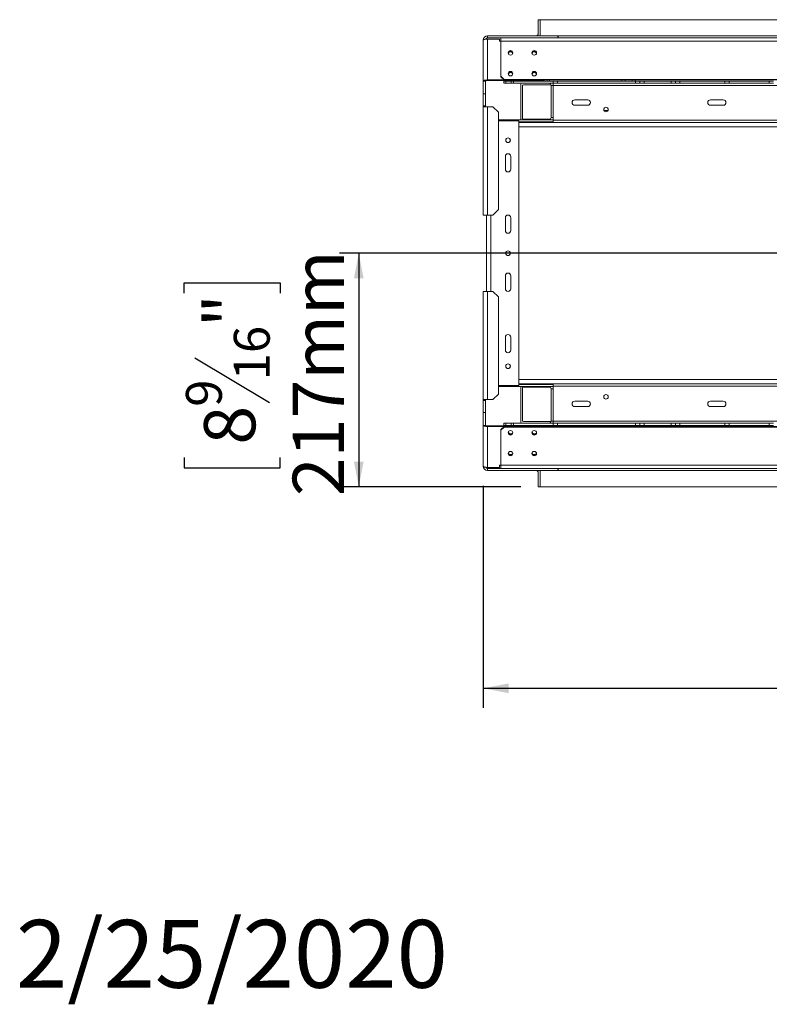
# Model space of a CAD drawing. Units: millimetres. Extents: x 50 to 5394, y 70 to 4060.
# Drawn here: x 50 to 824, y 70 to 1086 of the extents above; entities that cross this region are included whole.
import ezdxf

# ---------------------------------------------------------------- set-up
doc = ezdxf.new("R2010")
doc.units = ezdxf.units.MM
doc.header["$LTSCALE"] = 20
doc.layers.add('FORMAT', color=7, linetype='Continuous')
doc.styles.add('SLDTEXTSTYLE0', font='TXT', dxfattribs={"width": 0.75})
doc.dimstyles.new('SLDDIMSTYLE0', dxfattribs={"dimtxt": 52.916667, "dimasz": 26, "dimexe": 0, "dimexo": 0.0625, "dimgap": 13.229167, "dimtad": 1, "dimdec": 6, "dimlfac": 0.9, "dimrnd": 1e-09, "dimzin": 12, "dimdsep": 46, "dimtxsty": 'SLDTEXTSTYLE0', "dimsah": 1, "dimcen": 0.09, "dimadec": 0, "dimazin": 3, "dimtfac": 1, "dimtdec": 0, "dimtofl": 0, "dimtmove": 0, "dimatfit": 3, "dimfxl": 0, "dimfrac": 2, "dimtolj": 1, "dimtzin": 12, "dimarcsym": 0})

# ---------------------------------------------------------------- blocks, each defined once
blk = doc.blocks.new('_D_8')
at = {"layer": 'FORMAT'}
for p, q in [((1678.5, 825), (1678.5, 375.8)), ((528.5, 605), (528.5, 375.8)), ((927.8, 575.8), (917.1, 575.8)), ((917.1, 575.8), (917.1, 477.1)), ((1109.5, 575.8), (1120.2, 575.8)), ((1120.2, 575.8), (1120.2, 477.1)), ((1069.9, 564.9), (1023.7, 488)), ((917.1, 477.1), (927.8, 477.1)), ((1120.2, 477.1), (1109.5, 477.1)), ((528.5, 395.8), (1678.5, 395.8))]:
    blk.add_line(p, q, dxfattribs=at)
for points in [[(528.5, 395.8), (554.5, 390.8), (554.5, 400.8)], [(1678.5, 395.8), (1652.5, 400.8), (1652.5, 390.8)]]:
    blk.add_solid(points, dxfattribs=at)
at = {"layer": 'FORMAT', "attachment_point": 1, "style": 'SLDTEXTSTYLE0'}
for s, insert, char_height in [('3', (1019.4, 574.2), 37), ('40', (941.2, 555.5), 52.92), ('"', (1074.2, 555.5), 52.9), ('4', (1046.8, 524.8), 37), ('1035mm', (874.3, 464), 52.92)]:
    blk.add_mtext(s, dxfattribs=dict(at, insert=insert, char_height=char_height))
blk = doc.blocks.new('_D_9')
at = {"layer": 'FORMAT'}
for p, q in [((1658.5, 845), (379.9, 845)), ((399.9, 845), (399.9, 603.9)), ((219.8, 803.9), (219.8, 814.6)), ((219.8, 814.6), (318.6, 814.6)), ((318.6, 814.6), (318.6, 803.9)), ((230.8, 737), (307.7, 690.8)), ((219.8, 634), (219.8, 623.3)), ((318.6, 623.3), (318.6, 634)), ((219.8, 623.3), (318.6, 623.3)), ((567.3, 603.9), (379.9, 603.9))]:
    blk.add_line(p, q, dxfattribs=at)
for points in [[(399.9, 845), (394.9, 819), (404.9, 819)], [(399.9, 603.9), (404.9, 629.9), (394.9, 629.9)]]:
    blk.add_solid(points, dxfattribs=at)
at = {"layer": 'FORMAT', "attachment_point": 1, "rotation": 90, "style": 'SLDTEXTSTYLE0'}
for s, insert, char_height in [('217mm', (331.7, 594.2), 52.92), ('"', (240.2, 768.6), 52.9), ('16', (270.9, 713.9), 37.04), ('9', (221.5, 686.5), 37), ('8', (240.2, 647.4), 52.9)]:
    blk.add_mtext(s, dxfattribs=dict(at, insert=insert, char_height=char_height))

msp = doc.modelspace()

# ---------------------------------------------------------------- linework, layer by layer
at = {"color": 7, "linetype": 'Continuous', "lineweight": 15}
for p, q in [((585.1249777, 1071.6967957), (585.1249777, 1086.1412402)), ((585.1249777, 1086.1412402), (587.3471999, 1086.1412402)), ((587.3471999, 1071.6967957), (587.3471999, 1086.1412402)), ((587.3471999, 1086.1412402), (2769.5694222, 1086.1412402)), ((587.3471999, 1069.4745735), (587.3471999, 1086.1412402)), ((532.9027555, 1069.4745735), (532.9027555, 1067.2523513)), ((605.3471999, 1069.4745735), (532.9027555, 1069.4745735)), ((605.3471999, 1067.2523513), (605.3471999, 1069.4745735)), ((605.3471999, 1069.4745735), (605.6805333, 1069.4745735)), ((605.6805333, 1069.4745735), (605.6805333, 1067.2523513)), ((528.458311, 1022.8079068), (528.458311, 1065.0301291)), ((546.5694222, 1067.2523513), (532.9027555, 1067.2523513)), ((532.9027555, 1023.9582137), (532.9027555, 1066.1804359)), ((544.7916444, 1066.1804359), (532.9027555, 1066.1804359)), ((545.1249777, 1065.8584607), (544.7916444, 1066.1804359)), ((545.1249777, 1065.8584607), (545.1249777, 1064.0339341)), ((545.1249777, 1064.0339341), (546.5694222, 1064.0339341)), ((546.5694222, 1067.2523513), (546.5694222, 1063.9582137)), ((546.5694222, 1067.2523513), (2810.3471999, 1067.2523513)), ((546.5694222, 1063.9582137), (2810.3471999, 1063.9582137)), ((546.5694222, 1063.9582137), (546.5694222, 1027.7139241)), ((546.5694222, 1027.7139241), (549.9027555, 1024.4941714)), ((546.5694222, 1027.1387707), (546.5694222, 1027.7139241)), ((549.9027555, 1023.919018), (546.5694222, 1027.1387707)), ((530.6805333, 1022.8079068), (528.458311, 1022.8079068)), ((528.458311, 1009.4745735), (528.458311, 1022.8079068)), ((530.6805333, 1022.8079068), (530.6805333, 1009.4745735)), ((532.9027555, 1023.9582137), (549.8621771, 1023.9582137)), ((532.9027555, 1023.3830603), (532.9027555, 1023.9582137)), ((532.9027555, 1023.3830603), (587.0138666, 1023.3830603)), ((549.5694222, 1020.5856846), (549.5694222, 1022.8079068)), ((549.5694222, 1022.8079068), (551.7916444, 1022.8079068)), ((551.7916444, 1020.5856846), (549.5694222, 1020.5856846)), ((549.9027555, 1024.4941714), (2807.0138666, 1024.4941714)), ((549.9027555, 1024.4941714), (549.9027555, 1023.919018)), ((549.9027555, 1023.919018), (2807.0138666, 1023.919018)), ((550.832676, 1022.8079068), (550.832676, 1023.3830603)), ((551.7916444, 1022.8079068), (551.7916444, 1020.5856846)), ((551.7916444, 1022.8079068), (557.3471999, 1022.8079068)), ((551.7916444, 1020.5856846), (557.3471999, 1020.5856846)), ((553.0548982, 1023.3830603), (553.0548982, 1022.8079068)), ((557.3471999, 1020.5856846), (557.3471999, 1022.8079068)), ((557.3471999, 1022.8079068), (559.5694222, 1022.8079068)), ((559.5694222, 1020.5856846), (557.3471999, 1020.5856846)), ((559.5694222, 1022.8079068), (559.5694222, 1020.5856846)), ((594.5694222, 1022.8079068), (559.5694222, 1022.8079068)), ((600.6805333, 1020.5856846), (559.5694222, 1020.5856846)), ((567.1039597, 1019.4745735), (567.1039597, 982.8079068)), ((568.7706264, 1017.8079068), (568.7706264, 984.4745735)), ((598.3877462, 1018.919018), (569.8817375, 1018.919018)), ((577.4993427, 1022.8079068), (577.4993427, 1023.3830603)), ((579.7215649, 1023.3830603), (579.7215649, 1022.8079068)), ((587.0138666, 1023.3830603), (587.0138666, 1023.919018)), ((587.3471999, 1023.7050355), (587.0138666, 1023.3830603)), ((587.3471999, 1023.919018), (587.3471999, 1023.7050355)), ((591.2360888, 1023.919018), (591.2360888, 1022.8079068)), ((594.5694222, 1022.8079068), (594.5694222, 1023.919018)), ((596.7916444, 1022.8079068), (594.5694222, 1022.8079068)), ((596.7916444, 1022.8079068), (599.5694222, 1022.8079068)), ((598.458311, 1018.3634624), (600.6805333, 1018.3634624)), ((598.458311, 1018.3634624), (598.458311, 985.0301291)), ((600.6805333, 1022.8079068), (599.5694222, 1022.8079068)), ((600.6805333, 1018.919018), (600.6456743, 1018.919018)), ((600.6805333, 1020.5856846), (600.6805333, 1022.8079068)), ((600.6805333, 1022.8079068), (605.1249777, 1022.8079068)), ((605.1249777, 1020.5856846), (600.6805333, 1020.5856846)), ((600.6805333, 1018.3634624), (600.6805333, 1020.5856846)), ((600.6805333, 982.8079068), (600.6805333, 1018.3634624)), ((605.1249777, 1022.8079068), (605.1249777, 1020.5856846)), ((685.6805333, 1022.8079068), (605.1249777, 1022.8079068)), ((605.1249777, 1020.5856846), (685.6805333, 1020.5856846)), ((674.8471999, 1023.919018), (674.8471999, 1022.8079068)), ((682.0694222, 1022.8079068), (682.0694222, 1023.919018)), ((685.6805333, 1020.5856846), (685.6805333, 1022.8079068)), ((685.6805333, 1022.8079068), (690.1249777, 1022.8079068)), ((690.1249777, 1020.5856846), (685.6805333, 1020.5856846)), ((690.1249777, 1022.8079068), (690.1249777, 1020.5856846)), ((690.1249777, 1022.8079068), (726.7916444, 1022.8079068)), ((694.5694222, 1020.5856846), (690.1249777, 1020.5856846)), ((694.5694222, 1022.8079068), (694.5694222, 1020.5856846)), ((694.5694222, 1020.5856846), (722.3471999, 1020.5856846)), ((722.3471999, 1020.5856846), (722.3471999, 1022.8079068)), ((726.7916444, 1020.5856846), (722.3471999, 1020.5856846)), ((726.7916444, 1020.5856846), (726.7916444, 1022.8079068)), ((726.7916444, 1022.8079068), (731.2360888, 1022.8079068)), ((731.2360888, 1020.5856846), (726.7916444, 1020.5856846)), ((731.2360888, 1022.8079068), (731.2360888, 1020.5856846)), ((777.9027555, 1022.8079068), (731.2360888, 1022.8079068)), ((731.2360888, 1020.5856846), (777.9027555, 1020.5856846)), ((777.9027555, 1020.5856846), (777.9027555, 1022.8079068)), ((777.9027555, 1022.8079068), (782.3471999, 1022.8079068)), ((782.3471999, 1020.5856846), (777.9027555, 1020.5856846)), ((782.3471999, 1022.8079068), (782.3471999, 1020.5856846)), ((823.458311, 1022.8079068), (782.3471999, 1022.8079068)), ((823.458311, 1020.5856846), (782.3471999, 1020.5856846)), ((823.458311, 1020.5856846), (823.458311, 1022.8079068)), ((823.458311, 1022.8079068), (827.9027555, 1022.8079068)), ((827.9027555, 1020.5856846), (823.458311, 1020.5856846)), ((530.6805333, 1009.4745735), (528.458311, 1009.4745735)), ((528.458311, 1009.4745735), (528.458311, 997.2523513)), ((530.6805333, 1009.4745735), (530.6805333, 997.2523513)), ((530.6805333, 997.2523513), (528.458311, 997.2523513)), ((528.458311, 997.2523513), (528.458311, 996.1412402)), ((530.6805333, 996.1412402), (530.6805333, 997.2523513)), ((622.9027555, 1003.3634624), (636.2360888, 1003.3634624)), ((636.2360888, 997.8079068), (622.9027555, 997.8079068)), ((762.9027555, 1003.3634624), (776.2360888, 1003.3634624)), ((776.2360888, 997.8079068), (762.9027555, 997.8079068)), ((528.458311, 996.1412402), (532.9027555, 996.1412402)), ((528.458311, 884.4745735), (528.458311, 996.1412402)), ((532.9027555, 996.1412402), (532.9027555, 884.4745735)), ((532.9027555, 996.1412402), (538.458311, 996.1412402)), ((544.0138666, 990.5856846), (538.458311, 996.1412402)), ((544.0138666, 990.5856846), (544.0138666, 890.0301291)), ((653.0731793, 992.2523513), (657.1767761, 992.2523513)), ((544.0138666, 982.8079068), (600.6805333, 982.8079068)), ((544.0138666, 981.6967957), (565.1249777, 981.6967957)), ((565.1249777, 708.3634624), (565.1249777, 981.6967957)), ((565.1249777, 980.5856846), (600.6805333, 980.5856846)), ((565.1249777, 980.0301291), (1503.958311, 980.0301291)), ((569.8817375, 983.3634624), (597.7059507, 983.3634624)), ((598.458311, 985.0301291), (600.6805333, 985.0301291)), ((600.3561991, 983.3634624), (600.6805333, 983.3634624)), ((600.6805333, 980.5856846), (600.6805333, 982.8079068)), ((600.6805333, 980.0301291), (600.6805333, 980.5856846)), ((551.2360888, 945.0301291), (551.2360888, 931.6967957)), ((556.7916444, 931.6967957), (556.7916444, 945.0301291)), ((532.9027555, 884.4745735), (528.458311, 884.4745735)), ((531.7916444, 805.5856846), (531.7916444, 884.4745735)), ((538.458311, 884.4745735), (532.9027555, 884.4745735)), ((538.458311, 884.4745735), (544.0138666, 890.0301291)), ((551.2360888, 881.6967957), (551.2360888, 868.3634624)), ((556.7916444, 868.3634624), (556.7916444, 881.6967957)), ((551.2360888, 821.6967957), (551.2360888, 808.3634624)), ((556.7916444, 808.3634624), (556.7916444, 821.6967957)), ((528.458311, 805.5856846), (532.9027555, 805.5856846)), ((528.458311, 693.919018), (528.458311, 805.5856846)), ((532.9027555, 693.919018), (532.9027555, 805.5856846)), ((532.9027555, 805.5856846), (538.458311, 805.5856846)), ((544.0138666, 800.0301291), (538.458311, 805.5856846)), ((544.0138666, 800.0301291), (544.0138666, 699.4745735)), ((551.2360888, 758.3634624), (551.2360888, 745.0301291)), ((556.7916444, 745.0301291), (556.7916444, 758.3634624)), ((544.0138666, 708.3634624), (565.1249777, 708.3634624)), ((544.0138666, 707.2523513), (600.6805333, 707.2523513)), ((565.1249777, 710.0301291), (1503.958311, 710.0301291)), ((565.1249777, 709.4745735), (600.6805333, 709.4745735)), ((567.1039597, 707.2523513), (567.1039597, 670.5856846)), ((568.7706264, 705.5856846), (568.7706264, 672.2523513)), ((597.7059507, 706.6967957), (569.8817375, 706.6967957)), ((598.458311, 705.0301291), (600.6805333, 705.0301291)), ((598.458311, 705.0301291), (598.458311, 671.6967957)), ((600.6805333, 706.6967957), (600.3561991, 706.6967957)), ((600.6805333, 709.4745735), (600.6805333, 710.0301291)), ((600.6805333, 709.4745735), (600.6805333, 707.2523513)), ((600.6805333, 671.6967957), (600.6805333, 707.2523513)), ((532.9027555, 693.919018), (528.458311, 693.919018)), ((528.458311, 693.919018), (528.458311, 692.8079068)), ((530.6805333, 692.8079068), (528.458311, 692.8079068)), ((528.458311, 692.8079068), (528.458311, 680.5856846)), ((530.6805333, 692.8079068), (530.6805333, 693.919018)), ((530.6805333, 692.8079068), (530.6805333, 680.5856846)), ((538.458311, 693.919018), (532.9027555, 693.919018)), ((538.458311, 693.919018), (544.0138666, 699.4745735)), ((622.9027555, 692.2523513), (636.2360888, 692.2523513)), ((762.9027555, 692.2523513), (776.2360888, 692.2523513)), ((636.2360888, 686.6967957), (622.9027555, 686.6967957)), ((776.2360888, 686.6967957), (762.9027555, 686.6967957)), ((528.458311, 680.5856846), (530.6805333, 680.5856846)), ((528.458311, 667.2523513), (528.458311, 680.5856846)), ((530.6805333, 680.5856846), (530.6805333, 667.2523513)), ((569.8817375, 671.1412402), (598.3877462, 671.1412402)), ((598.458311, 671.6967957), (600.6805333, 671.6967957)), ((600.6456743, 671.1412402), (600.6805333, 671.1412402)), ((600.6805333, 669.4745735), (600.6805333, 671.6967957)), ((530.6805333, 667.2523513), (528.458311, 667.2523513)), ((528.458311, 625.0301291), (528.458311, 667.2523513)), ((532.9027555, 666.6771979), (532.9027555, 666.1020444)), ((587.0138666, 666.6771979), (532.9027555, 666.6771979)), ((549.8621771, 666.1020444), (532.9027555, 666.1020444)), ((532.9027555, 623.8798222), (532.9027555, 666.1020444)), ((546.5694222, 662.9214874), (549.9027555, 666.1412402)), ((549.9027555, 665.5660867), (546.5694222, 662.346334)), ((546.5694222, 662.346334), (546.5694222, 662.9214874)), ((546.5694222, 626.1020444), (546.5694222, 662.346334)), ((549.5694222, 667.2523513), (549.5694222, 669.4745735)), ((549.5694222, 669.4745735), (551.7916444, 669.4745735)), ((551.7916444, 667.2523513), (549.5694222, 667.2523513)), ((549.9027555, 666.1412402), (549.9027555, 665.5660867)), ((2807.0138666, 666.1412402), (549.9027555, 666.1412402)), ((2807.0138666, 665.5660867), (549.9027555, 665.5660867)), ((551.7916444, 669.4745735), (551.7916444, 667.2523513)), ((551.7916444, 669.4745735), (557.3471999, 669.4745735)), ((551.7916444, 667.2523513), (557.3471999, 667.2523513)), ((557.3471999, 667.2523513), (557.3471999, 669.4745735)), ((557.3471999, 669.4745735), (559.5694222, 669.4745735)), ((559.5694222, 667.2523513), (557.3471999, 667.2523513)), ((559.5694222, 667.2523513), (559.5694222, 669.4745735)), ((600.6805333, 669.4745735), (559.5694222, 669.4745735)), ((594.5694222, 667.2523513), (559.5694222, 667.2523513)), ((587.0138666, 666.1412402), (587.0138666, 666.6771979)), ((587.0138666, 666.6771979), (587.3471999, 666.3552226)), ((587.3471999, 666.3552226), (587.3471999, 666.1412402)), ((591.2360888, 667.2523513), (591.2360888, 666.1412402)), ((594.5694222, 666.1412402), (594.5694222, 667.2523513)), ((594.5694222, 667.2523513), (596.7916444, 667.2523513)), ((599.5694222, 667.2523513), (596.7916444, 667.2523513)), ((600.6805333, 667.2523513), (599.5694222, 667.2523513)), ((600.6805333, 667.2523513), (600.6805333, 669.4745735)), ((600.6805333, 669.4745735), (605.1249777, 669.4745735)), ((605.1249777, 667.2523513), (600.6805333, 667.2523513)), ((605.1249777, 669.4745735), (605.1249777, 667.2523513)), ((685.6805333, 669.4745735), (605.1249777, 669.4745735)), ((605.1249777, 667.2523513), (685.6805333, 667.2523513)), ((674.8471999, 667.2523513), (674.8471999, 666.1412402)), ((682.0694222, 666.1412402), (682.0694222, 667.2523513)), ((685.6805333, 667.2523513), (685.6805333, 669.4745735)), ((685.6805333, 669.4745735), (690.1249777, 669.4745735)), ((690.1249777, 667.2523513), (685.6805333, 667.2523513)), ((690.1249777, 669.4745735), (690.1249777, 667.2523513)), ((690.1249777, 669.4745735), (694.5694222, 669.4745735)), ((726.7916444, 667.2523513), (690.1249777, 667.2523513)), ((694.5694222, 669.4745735), (694.5694222, 667.2523513)), ((694.5694222, 669.4745735), (722.3471999, 669.4745735)), ((722.3471999, 667.2523513), (722.3471999, 669.4745735)), ((722.3471999, 669.4745735), (726.7916444, 669.4745735)), ((726.7916444, 667.2523513), (726.7916444, 669.4745735)), ((726.7916444, 669.4745735), (731.2360888, 669.4745735)), ((731.2360888, 667.2523513), (726.7916444, 667.2523513)), ((731.2360888, 669.4745735), (731.2360888, 667.2523513)), ((777.9027555, 669.4745735), (731.2360888, 669.4745735)), ((731.2360888, 667.2523513), (777.9027555, 667.2523513)), ((777.9027555, 667.2523513), (777.9027555, 669.4745735)), ((777.9027555, 669.4745735), (782.3471999, 669.4745735)), ((782.3471999, 667.2523513), (777.9027555, 667.2523513)), ((782.3471999, 669.4745735), (782.3471999, 667.2523513)), ((823.458311, 669.4745735), (782.3471999, 669.4745735)), ((823.458311, 667.2523513), (782.3471999, 667.2523513)), ((823.458311, 667.2523513), (823.458311, 669.4745735)), ((823.458311, 669.4745735), (827.9027555, 669.4745735)), ((827.9027555, 667.2523513), (823.458311, 667.2523513)), ((556.7916444, 657.9453374), (557.5781795, 658.0772456)), ((581.2360888, 657.9453374), (582.0226178, 658.0772435)), ((556.7916444, 636.4803191), (557.5781858, 636.6122295)), ((581.2360888, 636.4803191), (582.0226507, 636.6122365)), ((532.9027555, 623.8798222), (544.7916444, 623.8798222)), ((532.9027555, 622.8079068), (532.9027555, 620.5856846)), ((546.5694222, 622.8079068), (532.9027555, 622.8079068)), ((605.3471999, 620.5856846), (532.9027555, 620.5856846)), ((544.7916444, 623.8798222), (545.1249777, 624.2017975)), ((545.1249777, 624.2017975), (545.1249777, 626.026324)), ((545.1249777, 626.026324), (546.5694222, 626.026324)), ((2810.3471999, 626.1020444), (546.5694222, 626.1020444)), ((546.5694222, 622.8079068), (546.5694222, 626.1020444)), ((2810.3471999, 622.8079068), (546.5694222, 622.8079068)), ((587.3471999, 603.919018), (587.3471999, 620.5856846)), ((605.3471999, 620.5856846), (605.3471999, 622.8079068)), ((605.6805333, 620.5856846), (605.3471999, 620.5856846)), ((605.6805333, 622.8079068), (605.6805333, 620.5856846)), ((585.1249777, 603.919018), (585.1249777, 618.3634624)), ((587.3471999, 603.919018), (587.3471999, 618.3634624)), ((585.1249777, 603.919018), (587.3471999, 603.919018)), ((2769.5694222, 603.919018), (587.3471999, 603.919018))]:
    msp.add_line(p, q, dxfattribs=at)
at = {"color": 8, "linetype": 'Continuous', "lineweight": 15}
for p, q in [((605.6805333, 1069.4745735), (2751.2360888, 1069.4745735)), ((586.9437871, 1023.3830603), (586.9437871, 1022.8079068)), ((588.2289081, 1023.1230614), (588.2289081, 1022.8079068)), ((596.7916444, 1023.919018), (596.7916444, 1022.8079068)), ((600.6805333, 1018.3634624), (1388.8942053, 1018.3634624)), ((671.5138666, 1022.8079068), (671.5138666, 1023.919018)), ((685.4027555, 1023.919018), (685.4027555, 1022.8079068)), ((600.6805333, 982.2523513), (1503.958311, 982.2523513)), ((565.1249777, 975.5856846), (1651.3838823, 975.5856846)), ((536.2360888, 805.5856846), (536.2360888, 884.4745735)), ((565.1249777, 714.4745735), (1651.3838823, 714.4745735)), ((600.6805333, 707.8079068), (1503.958311, 707.8079068)), ((600.6805333, 671.6967957), (1386.8215665, 671.6967957)), ((596.7916444, 667.2523513), (596.7916444, 666.1412402)), ((671.5138666, 666.1412402), (671.5138666, 667.2523513)), ((685.4027555, 667.2523513), (685.4027555, 666.1412402)), ((2751.2360888, 620.5856846), (605.6805333, 620.5856846))]:
    msp.add_line(p, q, dxfattribs=at)
at = {"color": 7, "linetype": 'Continuous', "lineweight": 15, "flags": 128}
for points in [[(528.458311, 1065.0301291), (528.5437098, 1065.2545428), (528.7966242, 1065.4703324), (529.207335, 1065.6692053), (529.7600587, 1065.8435188), (530.4335544, 1065.9865743), (531.2019402, 1066.092874), (532.0356874, 1066.1583331), (532.9027555, 1066.1804359)], [(556.5694222, 1054.2390037), (555.655234, 1054.0633565), (554.8802226, 1053.5631557), (554.3623766, 1052.8145522), (554.1805333, 1051.9315142), (554.3623766, 1051.0484762), (554.8802226, 1050.2998728), (555.655234, 1049.7996719), (556.5694222, 1049.6240248), (557.4836104, 1049.7996719), (558.2586217, 1050.2998728), (558.7764677, 1051.0484762), (558.958311, 1051.9315142), (558.7764677, 1052.8145522), (558.2586217, 1053.5631557), (557.4836104, 1054.0633565), (556.5694222, 1054.2390037)], [(581.0138666, 1054.2390037), (580.0996784, 1054.0633565), (579.3246671, 1053.5631557), (578.806821, 1052.8145522), (578.6249777, 1051.9315142), (578.806821, 1051.0484762), (579.3246671, 1050.2998728), (580.0996784, 1049.7996719), (581.0138666, 1049.6240248), (581.9280548, 1049.7996719), (582.7030661, 1050.2998728), (583.2209121, 1051.0484762), (583.4027555, 1051.9315142), (583.2209121, 1052.8145522), (582.7030661, 1053.5631557), (581.9280548, 1054.0633565), (581.0138666, 1054.2390037)], [(556.5694222, 1032.7739854), (555.655234, 1032.5983382), (554.8802226, 1032.0981373), (554.3623766, 1031.3495339), (554.1805333, 1030.4664959), (554.3623766, 1029.5834579), (554.8802226, 1028.8348544), (555.655234, 1028.3346536), (556.5694222, 1028.1590064), (557.4836104, 1028.3346536), (558.2586217, 1028.8348544), (558.7764677, 1029.5834579), (558.958311, 1030.4664959), (558.7764677, 1031.3495339), (558.2586217, 1032.0981373), (557.4836104, 1032.5983382), (556.5694222, 1032.7739854)], [(581.0138666, 1032.7739854), (580.0996784, 1032.5983382), (579.3246671, 1032.0981373), (578.806821, 1031.3495339), (578.6249777, 1030.4664959), (578.806821, 1029.5834579), (579.3246671, 1028.8348544), (580.0996784, 1028.3346536), (581.0138666, 1028.1590064), (581.9280548, 1028.3346536), (582.7030661, 1028.8348544), (583.2209121, 1029.5834579), (583.4027555, 1030.4664959), (583.2209121, 1031.3495339), (582.7030661, 1032.0981373), (581.9280548, 1032.5983382), (581.0138666, 1032.7739854)], [(532.9027555, 1023.9582137), (532.0356874, 1023.9361109), (531.2019402, 1023.8706518), (530.4335544, 1023.764352), (529.7600587, 1023.6212966), (529.207335, 1023.4469831), (528.7966242, 1023.2481102), (528.5437098, 1023.0323206), (528.458311, 1022.8079068)], [(528.458311, 667.2523513), (528.5437098, 667.0279375), (528.7966242, 666.8121479), (529.207335, 666.613275), (529.7600587, 666.4389615), (530.4335544, 666.2959061), (531.2019402, 666.1896063), (532.0356874, 666.1241472), (532.9027555, 666.1020444)], [(556.5694222, 657.2862728), (557.4836104, 657.46192), (558.2586217, 657.9621208), (558.7764677, 658.7107243), (558.958311, 659.5937622), (558.7764677, 660.4768002), (558.2586217, 661.2254037), (557.4836104, 661.7256045), (556.5694222, 661.9012517), (555.655234, 661.7256045), (554.8802226, 661.2254037), (554.3623766, 660.4768002), (554.1805333, 659.5937622), (554.3623766, 658.7107243), (554.8802226, 657.9621208), (555.655234, 657.46192), (556.5694222, 657.2862728)], [(581.0138666, 657.2862728), (581.9280548, 657.46192), (582.7030661, 657.9621208), (583.2209121, 658.7107243), (583.4027555, 659.5937622), (583.2209121, 660.4768002), (582.7030661, 661.2254037), (581.9280548, 661.7256045), (581.0138666, 661.9012517), (580.0996784, 661.7256045), (579.3246671, 661.2254037), (578.806821, 660.4768002), (578.6249777, 659.5937622), (578.806821, 658.7107243), (579.3246671, 657.9621208), (580.0996784, 657.46192), (581.0138666, 657.2862728)], [(556.5694222, 635.8212544), (557.4836104, 635.9969016), (558.2586217, 636.4971024), (558.7764677, 637.2457059), (558.958311, 638.1287439), (558.7764677, 639.0117819), (558.2586217, 639.7603853), (557.4836104, 640.2605862), (556.5694222, 640.4362334), (555.655234, 640.2605862), (554.8802226, 639.7603853), (554.3623766, 639.0117819), (554.1805333, 638.1287439), (554.3623766, 637.2457059), (554.8802226, 636.4971024), (555.655234, 635.9969016), (556.5694222, 635.8212544)], [(581.0138666, 635.8212544), (581.9280548, 635.9969016), (582.7030661, 636.4971024), (583.2209121, 637.2457059), (583.4027555, 638.1287439), (583.2209121, 639.0117819), (582.7030661, 639.7603853), (581.9280548, 640.2605862), (581.0138666, 640.4362334), (580.0996784, 640.2605862), (579.3246671, 639.7603853), (578.806821, 639.0117819), (578.6249777, 638.1287439), (578.806821, 637.2457059), (579.3246671, 636.4971024), (580.0996784, 635.9969016), (581.0138666, 635.8212544)], [(532.9027555, 623.8798222), (532.0356874, 623.901925), (531.2019402, 623.9673841), (530.4335544, 624.0736839), (529.7600587, 624.2167393), (529.207335, 624.3910528), (528.7966242, 624.5899257), (528.5437098, 624.8057153), (528.458311, 625.0301291)]]:
    msp.add_lwpolyline(points, dxfattribs=at)
at = {"color": 7, "linetype": 'Continuous', "lineweight": 15}
for centre, radius in [((655.1249777, 993.3634624), 2.3333333), ((554.0138666, 961.6967957), 2.4444444), ((554.0138666, 961.6967957), 2.3333333), ((554.0138666, 845.0301291), 2.4444444), ((554.0138666, 845.0301291), 2.3333333), ((554.0138666, 728.3634624), 2.4444444), ((554.0138666, 728.3634624), 2.3333333), ((655.1249777, 696.6967957), 2.3333333)]:
    msp.add_circle(centre, radius, dxfattribs=at)
for centre, radius, start, end in [((532.9027555, 1065.0301291), 4.4444444, 90, 180), ((582.9027555, 1071.6967957), 2.2222222, 270, 0), ((582.9027555, 1071.6967957), 4.4444444, 330, 0), ((532.9027555, 1065.0301291), 2.2222222, 90, 152.3478868321), ((556.5328646, 1051.306101), 2.3580327, 89.1116854045, 171.7636452024), ((556.7686078, 1051.2978642), 2.2975256, 69.3677244803, 195.1529274551), ((556.7560201, 1050.7016559), 2.3034052, 89.1138329449, 171.5901660015), ((556.6059791, 1051.3060995), 2.3580342, 8.237561285, 90.888299667), ((556.8113142, 1050.6693135), 2.335555, 24.1809519872, 90.4825446135), ((580.9773099, 1051.3060991), 2.3580346, 89.111704931, 171.7620671171), ((581.2130522, 1051.2978637), 2.2975259, 69.3678513465, 195.152463912), ((581.2004645, 1050.7016559), 2.3034052, 89.1138329427, 171.5901661844), ((581.0504233, 1051.3060991), 2.3580346, 8.2379262445, 90.8882951511), ((581.2556711, 1050.6690158), 2.3358519, 24.4038100591, 90.4803356345), ((556.532865, 1029.8410817), 2.3580337, 89.1116953801, 171.7628389966), ((556.7686079, 1029.8328446), 2.2975266, 69.3678246283, 195.1517819287), ((556.7560199, 1029.2366381), 2.3034046, 89.113827056, 171.5906414937), ((556.6059793, 1029.8410817), 2.3580337, 8.2371611453, 90.8883046181), ((556.8113146, 1029.2042964), 2.3355536, 24.17997295, 90.4825543198), ((580.9773093, 1029.8410821), 2.3580332, 89.1116906052, 171.7632248988), ((581.2130522, 1029.8328459), 2.2975255, 69.3677380689, 195.1529875285), ((581.2004645, 1029.2366375), 2.3034052, 89.1138329413, 171.590166296), ((581.0504237, 1029.8410817), 2.3580337, 8.2371612642, 90.8883046166), ((581.255759, 1029.2042966), 2.3355535, 24.1798815629, 90.4825552259), ((532.3844151, 1020.8051934), 2.6294628, 78.6309454912, 130.3906919069), ((568.2150709, 1019.4745735), 1.1111111, 90, 180), ((569.8817375, 1017.8079068), 1.1111111, 90, 180), ((586.9437871, 1025.5856846), 2.7777778, 270, 323.1301023543), ((588.2289081, 1025.5856846), 2.7777778, 270, 323.1301023543), ((596.2360888, 1018.3634624), 2.2222222, 0, 90), ((596.2360888, 1018.3634624), 4.4444444, 360, 30), ((622.9027555, 1000.5856846), 2.7777778, 90, 270), ((636.2360888, 1000.5856846), 2.7777778, 270, 90), ((762.9027555, 1000.5856846), 2.7777778, 90, 270), ((776.2360888, 1000.5856846), 2.7777778, 270, 90), ((569.8817375, 984.4745735), 1.1111111, 180, 270), ((596.2360888, 985.0301291), 2.2222222, 270, 0), ((596.2360888, 985.0301291), 4.4444444, 330, 360), ((554.0138666, 945.0301291), 2.7777778, 0, 180), ((554.0138666, 931.6967957), 2.7777778, 180, 0), ((554.0138666, 881.6967957), 2.7777778, 0, 180), ((554.0138666, 868.3634624), 2.7777778, 180, 0), ((554.0138666, 821.6967957), 2.7777778, 0, 180), ((554.0138666, 808.3634624), 2.7777778, 180, 360), ((554.0138666, 758.3634624), 2.7777778, 0, 180), ((554.0138666, 745.0301291), 2.7777778, 180, 0), ((569.8817375, 705.5856846), 1.1111111, 90, 180), ((596.2360888, 705.0301291), 2.2222222, 0, 90), ((596.2360888, 705.0301291), 4.4444444, 360, 30), ((622.9027555, 689.4745735), 2.7777778, 90, 270), ((636.2360888, 689.4745735), 2.7777778, 270, 90), ((762.9027555, 689.4745735), 2.7777778, 90, 270), ((776.2360888, 689.4745735), 2.7777778, 270, 90), ((569.8817375, 672.2523513), 1.1111111, 180, 270), ((596.2360888, 671.6967957), 2.2222222, 270, 0), ((596.2360888, 671.6967957), 4.4444444, 330, 360), ((532.3844151, 669.2550648), 2.6294628, 229.6093080931, 281.3690545088), ((556.7397065, 660.217129), 2.2723852, 164.4073424812, 271.3096729749), ((568.2150709, 670.5856846), 1.1111111, 180, 270), ((581.184151, 660.2171291), 2.2723853, 164.4074984177, 271.3096714697), ((556.5328652, 660.219177), 2.3580342, 188.2375644063, 270.8882996283), ((556.796231, 660.8509113), 2.34727, 188.925280817, 336.0830783396), ((556.6062007, 660.2186115), 2.3574722, 269.1061017639, 352.2154552008), ((580.9773093, 660.219176), 2.3580332, 188.2367753365, 270.8883093919), ((581.2406752, 660.8509117), 2.3472703, 188.9257249172, 336.0833533201), ((581.0506452, 660.2186114), 2.3574721, 269.1061008744, 352.2155272647), ((556.5328652, 638.7541586), 2.3580342, 188.2375645091, 270.8882996271), ((556.7397063, 638.7521102), 2.2723847, 164.4068273024, 271.3096779475), ((556.7962308, 639.3858942), 2.3472709, 188.9262170786, 336.0823795791), ((556.6062009, 638.7535927), 2.3574718, 269.106097548, 352.2157967593), ((580.9773095, 638.7541581), 2.3580337, 188.2371611627, 270.8883046179), ((581.1841506, 638.7521099), 2.2723845, 164.4065357598, 271.3096807615), ((581.2406753, 639.3858935), 2.3472704, 188.9257276651, 336.0829388841), ((581.0506451, 638.7535931), 2.3574722, 269.1061015685, 352.2154710261), ((532.9027555, 625.0301291), 4.4444444, 180, 270), ((532.9027555, 625.0301291), 2.2222222, 207.6521283365, 270), ((582.9027555, 618.3634624), 2.2222222, 0, 90), ((582.9027555, 618.3634624), 4.4444444, 0, 30)]:
    msp.add_arc(centre, radius, start, end, dxfattribs=at)

# ---------------------------------------------------------------- texts
at = {"layer": 'FORMAT', "color": 7, "insert": (491.904893, 156.6122976), "char_height": 70, "attachment_point": 3, "style": 'SLDTEXTSTYLE0'}
msp.add_mtext('2/25/2020', dxfattribs=at)

# ---------------------------------------------------------------- dimensions: what is measured, and where the dimension line sits
at = {"layer": 'FORMAT'}
for base, p1, p2, angle, picture, middle in [((399.9095115, 603.919018), (1678.458311, 845.0301291), (587.3471999, 603.919018), 90, '_D_9', (399.9095115, 718.953716)), ((1678.4583110407, 395.7783067848), (528.4583110406, 625.030129063), (1678.4583110406, 845.030129063), 0, '_D_8', (1018.6446804721, 395.7783067848))]:
    dim = msp.add_linear_dim(base=base, p1=p1, p2=p2, angle=angle, dimstyle='SLDDIMSTYLE0', dxfattribs=at)
    dim.commit()
    dim.dimension.update_dxf_attribs({"geometry": picture, "text_midpoint": middle, "dimtype": 160})

doc.saveas('drawing.dxf')
